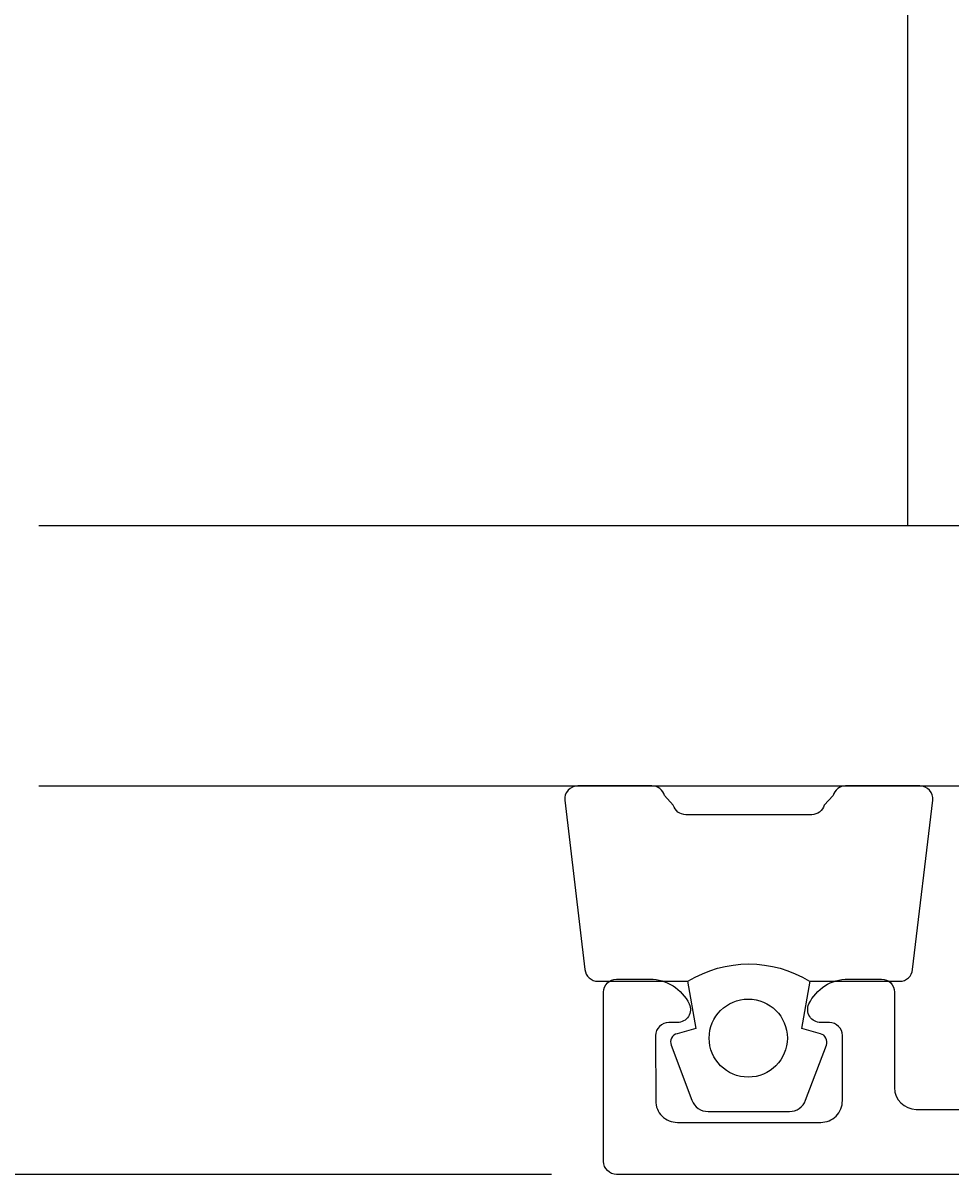
# Model space of a CAD drawing. Extents: x -57 to 186, y -13 to 122.
# Drawn here: x -35 to -14, y 14 to 41 of the extents above; entities that cross this region are included whole.
import ezdxf

# ---------------------------------------------------------------- set-up
doc = ezdxf.new("R2010")
doc.units = 0
doc.header["$LTSCALE"] = 4
doc.layers.get('0').update_dxf_attribs({"linetype": 'CONTINUOUS'})
doc.layers.get('DEFPOINTS').update_dxf_attribs({"linetype": 'CONTINUOUS'})
for name, color, linetype in [('SAPA_GLAS', 4, 'CONTINUOUS'), ('SAPA_MATT', 1, 'CONTINUOUS'), ('SAPA_PROFIL', 7, 'CONTINUOUS')]:
    doc.layers.add(name, color=color, linetype=linetype)
doc.styles.add('ISO', font='txt')
doc.dimstyles.get("Standard").update_dxf_attribs({"dimtxt": 0.18, "dimasz": 0.18, "dimexe": 0.18, "dimexo": 0.0625, "dimgap": 0.09, "dimtad": 0, "dimtih": 1, "dimtoh": 1, "dimzin": 0, "dimcen": 0.09, "dimazin": 3, "dimtfac": 1, "dimtofl": 0, "dimtmove": 0, "dimatfit": 3})

# ---------------------------------------------------------------- blocks, each defined once
blk = doc.blocks.new('*U85')
at = {"layer": 'SAPA_MATT', "color": 2, "style": 'ISO'}
blk.add_text('86', height=3, rotation=90, dxfattribs=at).set_placement((-53.462, 54.9))
blk = doc.blocks.new('*D80')
at = {"layer": 'DEFPOINTS', "color": 0}
for p in [(0.3, 100), (-52.462, 14), (-21.7, 14)]:
    blk.add_point(p, dxfattribs=at)
at = {"layer": 'SAPA_MATT'}
for p, q in [((-1.2, 100), (-53.962, 100)), ((-52.462, 97), (-52.462, 17)), ((-23.2, 14), (-53.962, 14))]:
    blk.add_line(p, q, dxfattribs=at)
for points in [[(-52.962, 97), (-51.962, 97), (-52.462, 100)], [(-52.962, 17), (-51.962, 17), (-52.462, 14)]]:
    blk.add_solid(points, dxfattribs=at)
blk.add_blockref('*U85', (0, 0))
blk = doc.blocks.new('*U88')
at = {"layer": 'SAPA_MATT', "color": 2, "style": 'ISO'}
blk.add_text('70', height=3, dxfattribs=at).set_placement((10.9, -10.675))
blk = doc.blocks.new('*D77')
at = {"layer": 'DEFPOINTS', "color": 0}
for p in [(48, 15), (-22, 14.3), (48, -11.675)]:
    blk.add_point(p, dxfattribs=at)
at = {"layer": 'SAPA_MATT'}
for p, q in [((48, 13.5), (48, -13.175)), ((-22, 12.8), (-22, -13.175)), ((-19, -11.675), (45, -11.675))]:
    blk.add_line(p, q, dxfattribs=at)
for points in [[(-19, -11.175), (-19, -12.175), (-22, -11.675)], [(45, -11.175), (45, -12.175), (48, -11.675)]]:
    blk.add_solid(points, dxfattribs=at)
blk.add_blockref('*U88', (0, 0))

msp = doc.modelspace()

# ---------------------------------------------------------------- linework, layer by layer
at = {"layer": 'SAPA_GLAS'}
for p, q in [((-15, 43.95), (-15, 28.95)), ((-35, 28.95), (-5, 28.95))]:
    msp.add_line(p, q, dxfattribs=at)
msp.add_lwpolyline([(-35, 22.95), (-5, 22.95), (-5, 51.864), (-35, 51.864)], dxfattribs=at)
at = {"layer": 'SAPA_PROFIL', "color": 2}
msp.add_lwpolyline([(-20.056, 18.45, -0.285714), (-17.256, 18.45), (-15.183, 18.45, 0.38826), (-14.884, 18.723), (-14.418, 22.623, 0.440652), (-14.716, 22.95), (-16.426, 22.95, 0.339454), (-16.716, 22.728), (-16.918, 22.51, -0.339454), (-17.208, 22.288), (-20.105, 22.288, -0.339454), (-20.394, 22.51), (-20.597, 22.728, 0.339454), (-20.887, 22.95), (-22.596, 22.95, 0.440652), (-22.895, 22.623), (-22.429, 18.723, 0.38826), (-22.13, 18.45), (-20.068, 18.45)], format="xyb", close=True, dxfattribs=at)
at = {"layer": 'SAPA_PROFIL'}
msp.add_lwpolyline([(-0.203, 14), (-21.7, 14, -0.414214), (-22, 14.3), (-22, 18.199, -0.414163), (-21.7, 18.499), (-20.933, 18.499, -0.28969), (-20.03, 17.928, -0.55076), (-20.301, 17.499), (-20.501, 17.499, 0.414214), (-20.801, 17.199), (-20.8, 15.699, 0.414214), (-20.3, 15.199), (-17, 15.2, 0.414214), (-16.5, 15.7), (-16.501, 17.2, 0.414214), (-16.801, 17.5), (-17.001, 17.5, -0.55076), (-17.272, 17.928, -0.28969), (-16.368, 18.5), (-15.601, 18.5, -0.414214), (-15.301, 18.2), (-15.3, 16, 0.41416), (-14.8, 15.5), (-3.135, 15.5, 0.369303)], format="xyb", dxfattribs=at)
at = {"layer": 'SAPA_PROFIL', "color": 2}
msp.add_lwpolyline([(-20.068, 18.45), (-19.876, 17.359), (-20.307, 17.243, 0.443016), (-20.443, 16.98), (-19.966, 15.709, 0.312536), (-19.591, 15.45), (-17.721, 15.45, 0.312536), (-17.347, 15.709), (-16.87, 16.98, 0.443016), (-17.005, 17.243), (-17.437, 17.359), (-17.245, 18.45)], format="xyb", dxfattribs=at)
msp.add_circle((-18.668, 17.142), 0.9, dxfattribs=at)

# ---------------------------------------------------------------- dimensions: what is measured, and where the dimension line sits
at = {"layer": 'SAPA_MATT'}
dim = msp.add_linear_dim(base=(-52.462, 14), p1=(0.3, 100), p2=(-21.7, 14), angle=90, dimstyle='Standard', override={"dimscale": 1}, dxfattribs=at)
dim.commit()
dim.dimension.update_dxf_attribs({"geometry": '*D80', "text_midpoint": (-54.962, 57)})
dim = msp.add_linear_dim(base=(48, -11.675), p1=(-22, 14.3), p2=(48, 15), dimstyle='Standard', override={"dimscale": 1}, dxfattribs=at)
dim.commit()
dim.dimension.update_dxf_attribs({"geometry": '*D77', "text_midpoint": (13, -9.175)})

doc.saveas('drawing.dxf')
